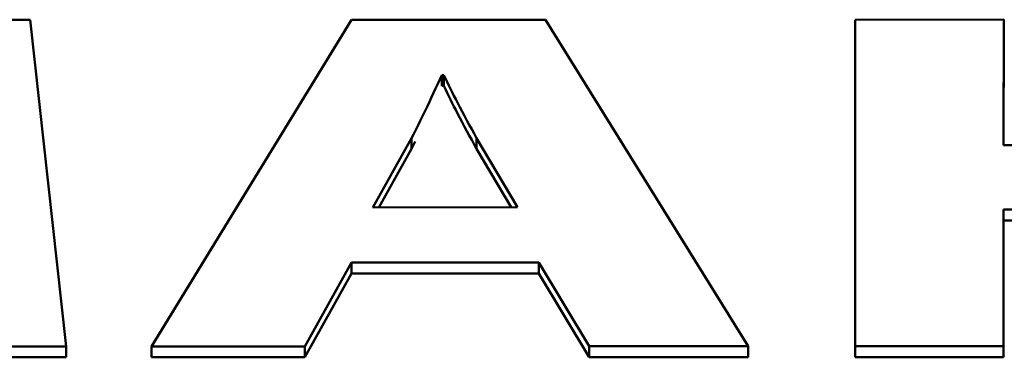
# Paper-space layout 'Лист1' of a CAD drawing. Units: millimetres. Extents: x -3645 to 3543, y -3127 to 2927.
# Drawn here: x -2496 to -2488, y 2346 to 2349 of the extents above; entities that cross this region are included whole.
import ezdxf

# ---------------------------------------------------------------- set-up
doc = ezdxf.new("R2010")
doc.units = ezdxf.units.MM

psp = doc.layouts.new('Лист1')

# ---------------------------------------------------------------- linework, layer by layer
at = {"color": 7, "linetype": 'Continuous', "lineweight": 50}
for p, q in [((-2495.5937, 2348.655), (-2497.1382, 2348.6545)), ((-2495.308, 2346.0396), (-2495.5937, 2348.655)), ((-2493.0251, 2348.6557), (-2494.6254, 2346.0398)), ((-2491.4729, 2348.6562), (-2493.0251, 2348.6557)), ((-2489.8523, 2346.0411), (-2491.4729, 2348.6562)), ((-2488.9971, 2348.6569), (-2488.9986, 2346.0414)), ((-2487.8097, 2348.6572), (-2488.9971, 2348.6569)), ((-2487.8103, 2347.6522), (-2487.8097, 2348.6572)), ((-2487.8097, 2348.6572), (-2487.8096, 2348.5706)), ((-2487.8102, 2347.6522), (-2487.8096, 2348.5706)), ((-2492.2881, 2348.2136), (-2492.3036, 2348.2136)), ((-2492.3036, 2348.2136), (-2492.3035, 2348.127)), ((-2492.2881, 2348.2136), (-2492.288, 2348.127)), ((-2492.288, 2348.127), (-2492.3035, 2348.127)), ((-2492.5444, 2347.709), (-2492.8553, 2347.154)), ((-2492.5444, 2347.709), (-2492.5444, 2347.6224)), ((-2492.5153, 2347.681), (-2492.5444, 2347.6224)), ((-2491.6989, 2347.1544), (-2492.0244, 2347.7092)), ((-2492.0244, 2347.7092), (-2492.0244, 2347.6226)), ((-2485.8622, 2347.6527), (-2487.8103, 2347.6522)), ((-2492.5444, 2347.6224), (-2492.8067, 2347.154)), ((-2491.7496, 2347.1543), (-2492.0244, 2347.6226)), ((-2492.8553, 2347.154), (-2491.6989, 2347.1544)), ((-2487.8112, 2346.0417), (-2487.8106, 2347.1361)), ((-2487.8106, 2347.1361), (-2485.8625, 2347.1366)), ((-2487.8106, 2347.1361), (-2487.8105, 2347.0495)), ((-2487.8112, 2345.9551), (-2487.8105, 2347.0495)), ((-2487.8105, 2347.0495), (-2485.8625, 2347.05)), ((-2493.3992, 2346.0401), (-2493.0262, 2346.7116)), ((-2493.0262, 2346.7116), (-2491.5283, 2346.712)), ((-2493.0262, 2346.7116), (-2493.0262, 2346.625)), ((-2491.5283, 2346.712), (-2491.1251, 2346.0408)), ((-2491.5283, 2346.712), (-2491.5283, 2346.6254)), ((-2493.3992, 2345.9535), (-2493.0262, 2346.625)), ((-2493.0262, 2346.625), (-2491.5283, 2346.6254)), ((-2491.5283, 2346.6254), (-2491.1251, 2345.9542)), ((-2496.4644, 2346.0392), (-2495.308, 2346.0396)), ((-2495.308, 2346.0396), (-2495.308, 2345.953)), ((-2494.6254, 2346.0398), (-2493.3992, 2346.0401)), ((-2494.6254, 2346.0398), (-2494.6254, 2345.9532)), ((-2493.3992, 2346.0401), (-2493.3992, 2345.9535)), ((-2491.1251, 2346.0408), (-2489.8523, 2346.0411)), ((-2491.1251, 2346.0408), (-2491.1251, 2345.9542)), ((-2489.8523, 2346.0411), (-2489.8523, 2345.9545)), ((-2488.9986, 2346.0414), (-2487.8112, 2346.0417)), ((-2488.9986, 2346.0414), (-2488.9986, 2345.9548)), ((-2487.8112, 2346.0417), (-2487.8112, 2345.9551)), ((-2496.4644, 2345.9526), (-2495.308, 2345.953)), ((-2494.6254, 2345.9532), (-2493.3992, 2345.9535)), ((-2491.1251, 2345.9542), (-2489.8523, 2345.9545)), ((-2488.9986, 2345.9548), (-2487.8112, 2345.9551))]:
    psp.add_line(p, q, dxfattribs=at)
for points, knots in [([(-2492.3036, 2348.2136), (-2492.3467, 2348.1184), (-2492.423, 2347.9497), (-2492.5076, 2347.782), (-2492.5444, 2347.709)], [0, 0, 0, 0, 0.564511, 1, 1, 1, 1]), ([(-2492.0244, 2347.7092), (-2492.0767, 2347.8036), (-2492.1695, 2347.9711), (-2492.252, 2348.1399), (-2492.2881, 2348.2136)], [0, 0, 0, 0, 0.563573, 1, 1, 1, 1]), ([(-2492.0244, 2347.6226), (-2492.0767, 2347.717), (-2492.1695, 2347.8845), (-2492.252, 2348.0533), (-2492.288, 2348.127)], [0, 0, 0, 0, 0.563573, 1, 1, 1, 1])]:
    psp.add_open_spline(points, degree=3, knots=knots, dxfattribs=at)

doc.saveas('drawing.dxf')
